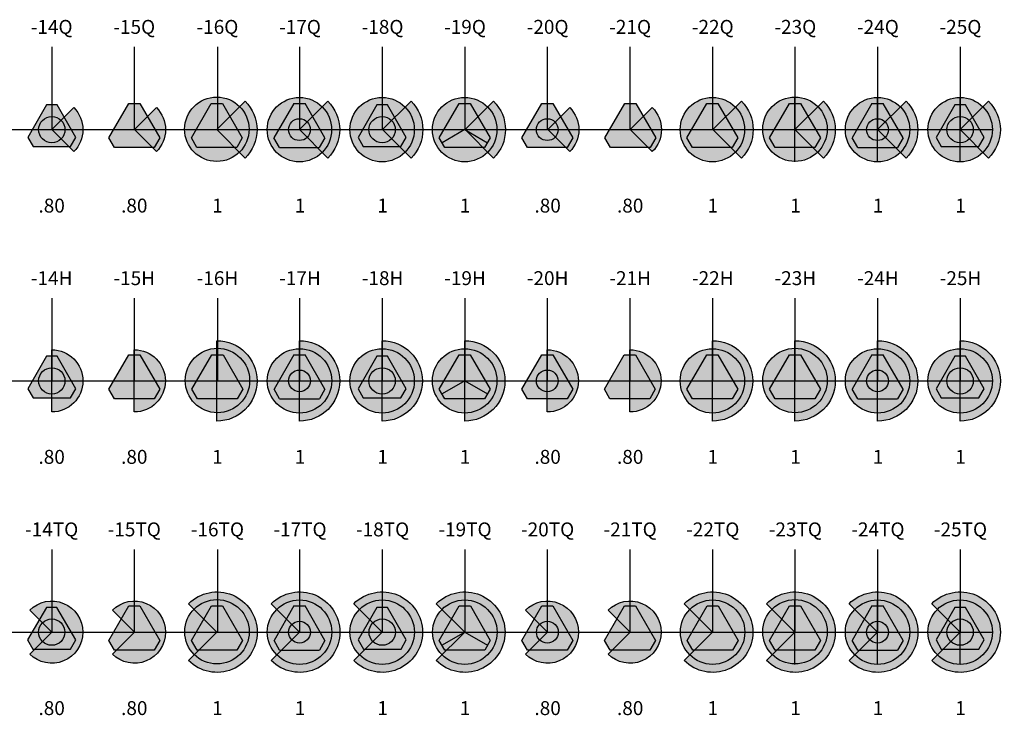
# Model space of a CAD drawing. Extents: x -76 to 215, y -6913 to -6622.
# Drawn here: x -5 to -2, y -6786 to -6784 of the extents above; entities that cross this region are included whole.
import ezdxf
from ezdxf.enums import TextEntityAlignment as Align

# ---------------------------------------------------------------- set-up
doc = ezdxf.new("R2010")
doc.units = 0
doc.header["$LTSCALE"] = 360
doc.header["$MEASUREMENT"] = 0
for name, color, linetype in [('LK-IRRG-013M', 13, 'Continuous'), ('LK-IRRG-025M', 1, 'Continuous'), ('LK-IRRG-035M', 123, 'Continuous'), ('LK-IRRG-ARC-PATT', 252, 'Continuous'), ('LK-IRRG-PATT', 13, 'Continuous'), ('LK-IRRG-ROTY-01-MASK', 255, 'Continuous'), ('Z-TEXT-013M', 150, 'Continuous')]:
    doc.layers.add(name, color=color, linetype=linetype)
doc.layers.add('Z-GRID-NPLT', color=6, linetype='Continuous', plot=False)
doc.styles.add('Head 7pt', font='ROMANS0.SHX', dxfattribs={"height": 0.07})

# ---------------------------------------------------------------- blocks, each defined once
blk = doc.blocks.new('LAFX-ARC-R1-14-Q')
at = {"layer": 'LK-IRRG-ARC-PATT'}
h = blk.add_hatch(color=256, dxfattribs=at)
h.dxf.hatch_style = 1
h.paths.add_polyline_path([(0, 0), (0.0632, -0.0632, 0.414214), (0.0632, 0.0632)])
blk.add_lwpolyline([(0.0632, -0.0632), (0, 0), (0.0632, 0.0632, -0.414214)], format="xyb", close=True, dxfattribs=at)
blk = doc.blocks.new('LAFX-ARC-R1-15-Q')
at = {"layer": 'LK-IRRG-ARC-PATT'}
h = blk.add_hatch(color=256, dxfattribs=at)
h.dxf.hatch_style = 1
h.paths.add_polyline_path([(0, 0), (0.0632, -0.0632, 0.414214), (0.0632, 0.0632)])
blk.add_lwpolyline([(0.0632, -0.0632), (0, 0), (0.0632, 0.0632, -0.414214)], format="xyb", close=True, dxfattribs=at)
blk = doc.blocks.new('LAFX-ARC-R1-16-Q')
at = {"layer": 'LK-IRRG-ARC-PATT'}
h = blk.add_hatch(color=256, dxfattribs=at)
h.dxf.hatch_style = 1
h.paths.add_polyline_path([(0, 0), (0.0817, -0.0817, 0.414214), (0.0817, 0.0817)])
blk.add_lwpolyline([(0.0817, -0.0817), (0, 0), (0.0817, 0.0817, -0.414214)], format="xyb", close=True, dxfattribs=at)
blk = doc.blocks.new('LAFX-ARC-R1-17-Q')
at = {"layer": 'LK-IRRG-ARC-PATT'}
h = blk.add_hatch(color=256, dxfattribs=at)
h.dxf.hatch_style = 1
h.paths.add_polyline_path([(0, 0), (0.0817, -0.0817, 0.414214), (0.0817, 0.0817)])
blk.add_lwpolyline([(0.0817, -0.0817), (0, 0), (0.0817, 0.0817, -0.414214)], format="xyb", close=True, dxfattribs=at)
blk = doc.blocks.new('LAFX-ARC-R1-18-Q')
at = {"layer": 'LK-IRRG-ARC-PATT'}
h = blk.add_hatch(color=256, dxfattribs=at)
h.dxf.hatch_style = 1
h.paths.add_polyline_path([(0, 0), (0.0817, -0.0817, 0.414214), (0.0817, 0.0817)])
blk.add_lwpolyline([(0.0817, -0.0817), (0, 0), (0.0817, 0.0817, -0.414214)], format="xyb", close=True, dxfattribs=at)
blk = doc.blocks.new('LAFX-ARC-R1-14-H')
at = {"layer": 'LK-IRRG-ARC-PATT'}
h = blk.add_hatch(color=256, dxfattribs=at)
h.dxf.hatch_style = 1
h.paths.add_polyline_path([(0, -0.0893, 1), (0, 0.0893)])
blk.add_lwpolyline([(0, -0.0893), (0, 0.0893, -1)], format="xyb", close=True, dxfattribs=at)
blk = doc.blocks.new('LAFX-ARC-R1-15-H')
at = {"layer": 'LK-IRRG-ARC-PATT'}
h = blk.add_hatch(color=256, dxfattribs=at)
h.dxf.hatch_style = 1
h.paths.add_polyline_path([(0, -0.0893, 1), (0, 0.0893)])
blk.add_lwpolyline([(0, -0.0893), (0, 0.0893, -1)], format="xyb", close=True, dxfattribs=at)
blk = doc.blocks.new('LAFX-ARC-R1-16-H')
at = {"layer": 'LK-IRRG-ARC-PATT'}
h = blk.add_hatch(color=256, dxfattribs=at)
h.dxf.hatch_style = 1
h.paths.add_polyline_path([(0, -0.1156, 1), (0, 0.1156)])
blk.add_lwpolyline([(0, -0.1156), (0, 0.1156, -1)], format="xyb", close=True, dxfattribs=at)
blk = doc.blocks.new('LAFX-ARC-R1-17-H')
at = {"layer": 'LK-IRRG-ARC-PATT'}
h = blk.add_hatch(color=256, dxfattribs=at)
h.dxf.hatch_style = 1
h.paths.add_polyline_path([(0, -0.1156, 1), (0, 0.1156)])
blk.add_lwpolyline([(0, -0.1156), (0, 0.1156, -1)], format="xyb", close=True, dxfattribs=at)
blk = doc.blocks.new('LAFX-ARC-R1-18-H')
at = {"layer": 'LK-IRRG-ARC-PATT'}
h = blk.add_hatch(color=256, dxfattribs=at)
h.dxf.hatch_style = 1
h.paths.add_polyline_path([(0, -0.1156, 1), (0, 0.1156)])
blk.add_lwpolyline([(0, -0.1156), (0, 0.1156, -1)], format="xyb", close=True, dxfattribs=at)
blk = doc.blocks.new('LAFX-ARC-R1-14-TQ')
at = {"layer": 'LK-IRRG-ARC-PATT'}
h = blk.add_hatch(color=256, dxfattribs=at)
h.dxf.hatch_style = 1
h.paths.add_polyline_path([(0, 0), (-0.0632, -0.0632, 2.414214), (-0.0632, 0.0632)])
blk.add_lwpolyline([(-0.0632, -0.0632), (0, 0), (-0.0632, 0.0632, -2.414214)], format="xyb", close=True, dxfattribs=at)
blk = doc.blocks.new('LAFX-ARC-R1-15-TQ')
at = {"layer": 'LK-IRRG-ARC-PATT'}
h = blk.add_hatch(color=256, dxfattribs=at)
h.dxf.hatch_style = 1
h.paths.add_polyline_path([(0, 0), (-0.0632, -0.0632, 2.414214), (-0.0632, 0.0632)])
blk.add_lwpolyline([(-0.0632, -0.0632), (0, 0), (-0.0632, 0.0632, -2.414214)], format="xyb", close=True, dxfattribs=at)
blk = doc.blocks.new('LAFX-ARC-R1-16-TQ')
at = {"layer": 'LK-IRRG-ARC-PATT'}
h = blk.add_hatch(color=256, dxfattribs=at)
h.dxf.hatch_style = 1
h.paths.add_polyline_path([(0, 0), (-0.0817, -0.0817, 2.414214), (-0.0817, 0.0817)])
blk.add_lwpolyline([(-0.0817, -0.0817), (0, 0), (-0.0817, 0.0817, -2.414214)], format="xyb", close=True, dxfattribs=at)
blk = doc.blocks.new('LAFX-ARC-R1-17-TQ')
at = {"layer": 'LK-IRRG-ARC-PATT'}
h = blk.add_hatch(color=256, dxfattribs=at)
h.dxf.hatch_style = 1
h.paths.add_polyline_path([(0, 0), (-0.0817, -0.0817, 2.414214), (-0.0817, 0.0817)])
blk.add_lwpolyline([(-0.0817, -0.0817), (0, 0), (-0.0817, 0.0817, -2.414214)], format="xyb", close=True, dxfattribs=at)
blk = doc.blocks.new('LAFX-ARC-R1-18-TQ')
at = {"layer": 'LK-IRRG-ARC-PATT'}
h = blk.add_hatch(color=256, dxfattribs=at)
h.dxf.hatch_style = 1
h.paths.add_polyline_path([(0, 0), (-0.0817, -0.0817, 2.414214), (-0.0817, 0.0817)])
blk.add_lwpolyline([(-0.0817, -0.0817), (0, 0), (-0.0817, 0.0817, -2.414214)], format="xyb", close=True, dxfattribs=at)
blk = doc.blocks.new('LAFX-ARC-R1-19-Q')
at = {"layer": 'LK-IRRG-ARC-PATT'}
h = blk.add_hatch(color=256, dxfattribs=at)
h.dxf.hatch_style = 1
h.paths.add_polyline_path([(0, 0), (0.0817, -0.0817, 0.414214), (0.0817, 0.0817)])
blk.add_lwpolyline([(0.0817, -0.0817), (0, 0), (0.0817, 0.0817, -0.414214)], format="xyb", close=True, dxfattribs=at)
blk = doc.blocks.new('LAFX-ARC-R1-20-Q')
at = {"layer": 'LK-IRRG-ARC-PATT'}
h = blk.add_hatch(color=256, dxfattribs=at)
h.dxf.hatch_style = 1
h.paths.add_polyline_path([(0, 0), (0.0632, -0.0632, 0.414214), (0.0632, 0.0632)])
blk.add_lwpolyline([(0.0632, -0.0632), (0, 0), (0.0632, 0.0632, -0.414214)], format="xyb", close=True, dxfattribs=at)
blk = doc.blocks.new('LAFX-ARC-R1-21-Q')
at = {"layer": 'LK-IRRG-ARC-PATT'}
h = blk.add_hatch(color=256, dxfattribs=at)
h.dxf.hatch_style = 1
h.paths.add_polyline_path([(0, 0), (0.0632, -0.0632, 0.414214), (0.0632, 0.0632)])
blk.add_lwpolyline([(0.0632, -0.0632), (0, 0), (0.0632, 0.0632, -0.414214)], format="xyb", close=True, dxfattribs=at)
blk = doc.blocks.new('LAFX-ARC-R1-22-Q')
at = {"layer": 'LK-IRRG-ARC-PATT'}
h = blk.add_hatch(color=256, dxfattribs=at)
h.dxf.hatch_style = 1
h.paths.add_polyline_path([(0, 0), (0.0817, -0.0817, 0.414214), (0.0817, 0.0817)])
blk.add_lwpolyline([(0.0817, -0.0817), (0, 0), (0.0817, 0.0817, -0.414214)], format="xyb", close=True, dxfattribs=at)
blk = doc.blocks.new('LAFX-ARC-R1-19-H')
at = {"layer": 'LK-IRRG-ARC-PATT'}
h = blk.add_hatch(color=256, dxfattribs=at)
h.dxf.hatch_style = 1
h.paths.add_polyline_path([(0, -0.1156, 1), (0, 0.1156)])
blk.add_lwpolyline([(0, -0.1156), (0, 0.1156, -1)], format="xyb", close=True, dxfattribs=at)
blk = doc.blocks.new('LAFX-ARC-R1-20-H')
at = {"layer": 'LK-IRRG-ARC-PATT'}
h = blk.add_hatch(color=256, dxfattribs=at)
h.dxf.hatch_style = 1
h.paths.add_polyline_path([(0, -0.0893, 1), (0, 0.0893)])
blk.add_lwpolyline([(0, -0.0893), (0, 0.0893, -1)], format="xyb", close=True, dxfattribs=at)
blk = doc.blocks.new('LAFX-ARC-R1-21-H')
at = {"layer": 'LK-IRRG-ARC-PATT'}
h = blk.add_hatch(color=256, dxfattribs=at)
h.dxf.hatch_style = 1
h.paths.add_polyline_path([(0, -0.0893, 1), (0, 0.0893)])
blk.add_lwpolyline([(0, -0.0893), (0, 0.0893, -1)], format="xyb", close=True, dxfattribs=at)
blk = doc.blocks.new('LAFX-ARC-R1-22-H')
at = {"layer": 'LK-IRRG-ARC-PATT'}
h = blk.add_hatch(color=256, dxfattribs=at)
h.dxf.hatch_style = 1
h.paths.add_polyline_path([(0, -0.1156, 1), (0, 0.1156)])
blk.add_lwpolyline([(0, -0.1156), (0, 0.1156, -1)], format="xyb", close=True, dxfattribs=at)
blk = doc.blocks.new('LAFX-ARC-R1-19-TQ')
at = {"layer": 'LK-IRRG-ARC-PATT'}
h = blk.add_hatch(color=256, dxfattribs=at)
h.dxf.hatch_style = 1
h.paths.add_polyline_path([(0, 0), (-0.0817, -0.0817, 2.414214), (-0.0817, 0.0817)])
blk.add_lwpolyline([(-0.0817, -0.0817), (0, 0), (-0.0817, 0.0817, -2.414214)], format="xyb", close=True, dxfattribs=at)
blk = doc.blocks.new('LAFX-ARC-R1-20-TQ')
at = {"layer": 'LK-IRRG-ARC-PATT'}
h = blk.add_hatch(color=256, dxfattribs=at)
h.dxf.hatch_style = 1
h.paths.add_polyline_path([(0, 0), (-0.0632, -0.0632, 2.414214), (-0.0632, 0.0632)])
blk.add_lwpolyline([(-0.0632, -0.0632), (0, 0), (-0.0632, 0.0632, -2.414214)], format="xyb", close=True, dxfattribs=at)
blk = doc.blocks.new('LAFX-ARC-R1-21-TQ')
at = {"layer": 'LK-IRRG-ARC-PATT'}
h = blk.add_hatch(color=256, dxfattribs=at)
h.dxf.hatch_style = 1
h.paths.add_polyline_path([(0, 0), (-0.0632, -0.0632, 2.414214), (-0.0632, 0.0632)])
blk.add_lwpolyline([(-0.0632, -0.0632), (0, 0), (-0.0632, 0.0632, -2.414214)], format="xyb", close=True, dxfattribs=at)
blk = doc.blocks.new('LAFX-ARC-R1-22-TQ')
at = {"layer": 'LK-IRRG-ARC-PATT'}
h = blk.add_hatch(color=256, dxfattribs=at)
h.dxf.hatch_style = 1
h.paths.add_polyline_path([(0, 0), (-0.0817, -0.0817, 2.414214), (-0.0817, 0.0817)])
blk.add_lwpolyline([(-0.0817, -0.0817), (0, 0), (-0.0817, 0.0817, -2.414214)], format="xyb", close=True, dxfattribs=at)
blk = doc.blocks.new('LAFX-R01-14')
at = {"layer": 'LK-IRRG-PATT'}
h = blk.add_hatch(color=256, dxfattribs=at)
h.paths.add_polyline_path([(0.0151, 0.071), (-0.0151, 0.071), (-0.0691, -0.0224), (-0.054, -0.0486), (0.054, -0.0486), (0.0691, -0.0224)])
h.paths.add_polyline_path([(0.0378, 0, -1), (-0.0378, 0, -1)], flags=16)
at = {"layer": 'LK-IRRG-ROTY-01-MASK'}
h = blk.add_hatch(color=256, dxfattribs=at)
h.dxf.hatch_style = 1
h.paths.add_polyline_path([(0.0378, 0, 1), (-0.0378, 0, 1)])
at = {"layer": 'LK-IRRG-013M'}
blk.add_circle((0, 0), 0.0378, dxfattribs=at)
at = {"layer": 'LK-IRRG-035M'}
blk.add_lwpolyline([(-0.0691, -0.0224), (-0.054, -0.0486), (0.054, -0.0486), (0.0691, -0.0224), (0.0151, 0.071), (-0.0151, 0.071)], close=True, dxfattribs=at)
blk = doc.blocks.new('LAFX-R01-15')
at = {"layer": 'LK-IRRG-PATT'}
h = blk.add_hatch(color=256, dxfattribs=at)
h.dxf.hatch_style = 1
h.paths.add_polyline_path([(0.016, 0.0752), (-0.016, 0.0752), (-0.0731, -0.0238), (-0.0571, -0.0514), (0.0571, -0.0514), (0.0731, -0.0238)])
at = {"layer": 'LK-IRRG-035M'}
blk.add_lwpolyline([(-0.0571, -0.0514), (-0.0731, -0.0238), (-0.016, 0.0752), (0.016, 0.0752), (0.0731, -0.0238), (0.0571, -0.0514)], close=True, dxfattribs=at)
blk = doc.blocks.new('LAFX-R01-16')
at = {"layer": 'LK-IRRG-PATT'}
h = blk.add_hatch(color=256, dxfattribs=at)
h.dxf.hatch_style = 1
h.paths.add_polyline_path([(0.0925, 0.0011, 1), (-0.0925, 0.0011, 1)])
h.paths.add_polyline_path([(0.0571, -0.0514), (0.0731, -0.0238), (0.016, 0.0752), (-0.016, 0.0752), (-0.0731, -0.0238), (-0.0571, -0.0514)], flags=16)
at = {"layer": 'LK-IRRG-ROTY-01-MASK'}
h = blk.add_hatch(color=256, dxfattribs=at)
h.dxf.hatch_style = 1
h.paths.add_polyline_path([(0.016, 0.0752), (-0.016, 0.0752), (-0.0731, -0.0238), (-0.0571, -0.0514), (0.0571, -0.0514), (0.0731, -0.0238)])
at = {"layer": 'LK-IRRG-013M'}
blk.add_lwpolyline([(-0.0571, -0.0514), (-0.0731, -0.0238), (-0.016, 0.0752), (0.016, 0.0752), (0.0731, -0.0238), (0.0571, -0.0514)], close=True, dxfattribs=at)
at = {"layer": 'LK-IRRG-035M'}
blk.add_circle((0, 0.0011), 0.0925, dxfattribs=at)
blk = doc.blocks.new('LAFX-R01-17')
at = {"layer": 'LK-IRRG-PATT'}
h = blk.add_hatch(color=256, dxfattribs=at)
h.dxf.hatch_style = 1
h.paths.add_polyline_path([(0.0925, 0, 1), (-0.0925, 0, 1)])
h.paths.add_polyline_path([(-0.0731, -0.0238), (-0.0571, -0.0514), (0.0571, -0.0514), (0.0731, -0.0238), (0.016, 0.0752), (-0.016, 0.0752)], flags=16)
blk.add_hatch(color=256, dxfattribs=at).paths.add_polyline_path([(0.0313, 0, 1), (-0.0313, 0, 1)])
at = {"layer": 'LK-IRRG-ROTY-01-MASK'}
h = blk.add_hatch(color=256, dxfattribs=at)
h.dxf.hatch_style = 1
h.paths.add_polyline_path([(0.016, 0.0752), (-0.016, 0.0752), (-0.0731, -0.0238), (-0.0571, -0.0514), (0.0571, -0.0514), (0.0731, -0.0238)])
at = {"layer": 'LK-IRRG-013M'}
for p, q in [((-0.016, 0.0752), (-0.0731, -0.0238)), ((-0.016, 0.0752), (0.016, 0.0752)), ((0.0731, -0.0238), (0.016, 0.0752)), ((-0.0571, -0.0514), (-0.0731, -0.0238)), ((0.0731, -0.0238), (0.0571, -0.0514)), ((-0.0571, -0.0514), (0.0571, -0.0514))]:
    blk.add_line(p, q, dxfattribs=at)
blk.add_circle((0, 0), 0.0313, dxfattribs=at)
at = {"layer": 'LK-IRRG-035M'}
blk.add_circle((0, 0), 0.0925, dxfattribs=at)
blk = doc.blocks.new('LAFX-R01-18')
at = {"layer": 'LK-IRRG-PATT'}
h = blk.add_hatch(color=256, dxfattribs=at)
h.paths.add_polyline_path([(-0.0691, -0.0224), (-0.054, -0.0486), (0.054, -0.0486), (0.0691, -0.0224), (0.0151, 0.071), (-0.0151, 0.071)])
h.paths.add_polyline_path([(0.0378, 0, 1), (-0.0378, 0, 1)], flags=16)
at = {"layer": 'LK-IRRG-ROTY-01-MASK'}
h = blk.add_hatch(color=256, dxfattribs=at)
h.dxf.hatch_style = 1
edge = h.paths.add_edge_path()
edge.add_arc((0, 0), 0.0925, 0, 360)
at = {"layer": 'LK-IRRG-013M'}
blk.add_lwpolyline([(-0.0691, -0.0224), (-0.054, -0.0486), (0.054, -0.0486), (0.0691, -0.0224), (0.0151, 0.071), (-0.0151, 0.071)], close=True, dxfattribs=at)
blk.add_circle((0, 0), 0.0378, dxfattribs=at)
at = {"layer": 'LK-IRRG-025M'}
blk.add_circle((0, 0), 0.0925, dxfattribs=at)
at = {"layer": 'LK-IRRG-035M'}
blk.add_circle((0, 0), 0.0925, dxfattribs=at)
blk = doc.blocks.new('LAFX-R01-19')
at = {"layer": 'LK-IRRG-PATT'}
h = blk.add_hatch(color=256, dxfattribs=at)
h.dxf.hatch_style = 1
edge = h.paths.add_edge_path()
edge.add_arc((0, 0), 0.0925, 0, 360)
at = {"layer": 'LK-IRRG-ROTY-01-MASK'}
h = blk.add_hatch(color=256, dxfattribs=at)
h.dxf.hatch_style = 1
h.paths.add_polyline_path([(0.016, 0.0752), (-0.016, 0.0752), (-0.0731, -0.0238), (-0.0571, -0.0514), (0.0571, -0.0514), (0.0731, -0.0238)])
at = {"layer": 'LK-IRRG-013M'}
blk.add_lwpolyline([(-0.0571, -0.0514), (-0.0731, -0.0238), (-0.016, 0.0752), (0.016, 0.0752), (0.0731, -0.0238), (0.0571, -0.0514)], close=True, dxfattribs=at)
for points in [[(0, 0.0752), (0, 0), (-0.0651, -0.0376)], [(0, 0), (0.0651, -0.0376)]]:
    blk.add_lwpolyline(points, dxfattribs=at)
at = {"layer": 'LK-IRRG-035M'}
blk.add_circle((0, 0), 0.0925, dxfattribs=at)
blk = doc.blocks.new('LAFX-R01-20')
at = {"layer": 'LK-IRRG-PATT'}
blk.add_hatch(color=256, dxfattribs=at).paths.add_polyline_path([(-0.0313, 0, 1), (0.0313, 0, 1)])
at = {"layer": 'LK-IRRG-ROTY-01-MASK'}
h = blk.add_hatch(color=256, dxfattribs=at)
h.dxf.hatch_style = 1
h.paths.add_polyline_path([(0.016, 0.0752), (-0.016, 0.0752), (-0.0731, -0.0238), (-0.0571, -0.0514), (0.0571, -0.0514), (0.0731, -0.0238)])
at = {"layer": 'LK-IRRG-013M'}
blk.add_circle((0, 0), 0.0313, dxfattribs=at)
at = {"layer": 'LK-IRRG-035M'}
blk.add_lwpolyline([(-0.0571, -0.0514), (-0.0731, -0.0238), (-0.016, 0.0752), (0.016, 0.0752), (0.0731, -0.0238), (0.0571, -0.0514)], close=True, dxfattribs=at)
blk = doc.blocks.new('LAFX-R01-21')
at = {"layer": 'LK-IRRG-ROTY-01-MASK'}
h = blk.add_hatch(color=256, dxfattribs=at)
h.dxf.hatch_style = 1
h.paths.add_polyline_path([(0.016, 0.0752), (-0.016, 0.0752), (-0.0731, -0.0238), (-0.0571, -0.0514), (0.0571, -0.0514), (0.0731, -0.0238)])
at = {"layer": 'LK-IRRG-035M'}
blk.add_lwpolyline([(-0.0571, -0.0514), (-0.0731, -0.0238), (-0.016, 0.0752), (0.016, 0.0752), (0.0731, -0.0238), (0.0571, -0.0514)], close=True, dxfattribs=at)
blk = doc.blocks.new('LAFX-R01-22')
at = {"layer": 'LK-IRRG-PATT'}
h = blk.add_hatch(color=256, dxfattribs=at)
h.dxf.hatch_style = 1
h.paths.add_polyline_path([(0.016, 0.0752), (-0.016, 0.0752), (-0.0731, -0.0238), (-0.0571, -0.0514), (0.0571, -0.0514), (0.0731, -0.0238)])
at = {"layer": 'LK-IRRG-ROTY-01-MASK'}
h = blk.add_hatch(color=256, dxfattribs=at)
h.dxf.hatch_style = 1
edge = h.paths.add_edge_path()
edge.add_arc((0, 0), 0.0925, 0, 360)
at = {"layer": 'LK-IRRG-013M'}
blk.add_lwpolyline([(-0.0571, -0.0514), (-0.0731, -0.0238), (-0.016, 0.0752), (0.016, 0.0752), (0.0731, -0.0238), (0.0571, -0.0514)], close=True, dxfattribs=at)
at = {"layer": 'LK-IRRG-035M'}
blk.add_circle((0, 0), 0.0925, dxfattribs=at)
blk = doc.blocks.new('LAFX-R01-23')
at = {"layer": 'LK-IRRG-PATT'}
h = blk.add_hatch(color=256, dxfattribs=at)
h.dxf.hatch_style = 1
h.paths.add_polyline_path([(0.0925, 0.0011, 1), (-0.0925, 0.0011, 1)])
h.paths.add_polyline_path([(0.0571, -0.0514), (0.0731, -0.0238), (0.016, 0.0752), (-0.016, 0.0752), (-0.0731, -0.0238), (-0.0571, -0.0514)], flags=16)
at = {"layer": 'LK-IRRG-ROTY-01-MASK'}
h = blk.add_hatch(color=256, dxfattribs=at)
h.dxf.hatch_style = 1
h.paths.add_polyline_path([(0.016, 0.0752), (-0.016, 0.0752), (-0.0731, -0.0238), (-0.0571, -0.0514), (0.0571, -0.0514), (0.0731, -0.0238)])
at = {"layer": 'LK-IRRG-013M'}
for points in [[(0, -0.0925), (0, 0.0925)], [(-0.0925, 0), (0.0925, 0)]]:
    blk.add_lwpolyline(points, dxfattribs=at)
blk.add_lwpolyline([(-0.0571, -0.0514), (-0.0731, -0.0238), (-0.016, 0.0752), (0.016, 0.0752), (0.0731, -0.0238), (0.0571, -0.0514)], close=True, dxfattribs=at)
at = {"layer": 'LK-IRRG-035M'}
blk.add_circle((0, 0.0011), 0.0925, dxfattribs=at)
blk = doc.blocks.new('LAFX-R01-24')
at = {"layer": 'LK-IRRG-PATT'}
h = blk.add_hatch(color=256, dxfattribs=at)
h.dxf.hatch_style = 1
h.paths.add_polyline_path([(0.0925, 0, 1), (-0.0925, 0, 1)])
h.paths.add_polyline_path([(-0.0731, -0.0238), (-0.0571, -0.0514), (0.0571, -0.0514), (0.0731, -0.0238), (0.016, 0.0752), (-0.016, 0.0752)], flags=16)
blk.add_hatch(color=256, dxfattribs=at).paths.add_polyline_path([(0.0313, 0, 1), (-0.0313, 0, 1)])
at = {"layer": 'LK-IRRG-ROTY-01-MASK'}
h = blk.add_hatch(color=256, dxfattribs=at)
h.dxf.hatch_style = 1
h.paths.add_polyline_path([(0.016, 0.0752), (-0.016, 0.0752), (-0.0731, -0.0238), (-0.0571, -0.0514), (0.0571, -0.0514), (0.0731, -0.0238)])
at = {"layer": 'LK-IRRG-013M'}
for p, q in [((-0.016, 0.0752), (-0.0731, -0.0238)), ((-0.016, 0.0752), (0.016, 0.0752)), ((0.0731, -0.0238), (0.016, 0.0752)), ((-0.0571, -0.0514), (-0.0731, -0.0238)), ((0.0731, -0.0238), (0.0571, -0.0514)), ((-0.0571, -0.0514), (0.0571, -0.0514))]:
    blk.add_line(p, q, dxfattribs=at)
for points in [[(0, -0.0925), (0, 0.0925)], [(-0.0925, 0), (0.0925, 0)]]:
    blk.add_lwpolyline(points, dxfattribs=at)
blk.add_circle((0, 0), 0.0313, dxfattribs=at)
at = {"layer": 'LK-IRRG-035M'}
blk.add_circle((0, 0), 0.0925, dxfattribs=at)
blk = doc.blocks.new('LAFX-R01-25')
at = {"layer": 'LK-IRRG-PATT'}
h = blk.add_hatch(color=256, dxfattribs=at)
h.paths.add_polyline_path([(-0.0691, -0.0224), (-0.054, -0.0486), (0.054, -0.0486), (0.0691, -0.0224), (0.0151, 0.071), (-0.0151, 0.071)])
h.paths.add_polyline_path([(0.0378, 0, 1), (-0.0378, 0, 1)], flags=16)
at = {"layer": 'LK-IRRG-ROTY-01-MASK'}
h = blk.add_hatch(color=256, dxfattribs=at)
h.dxf.hatch_style = 1
edge = h.paths.add_edge_path()
edge.add_arc((0, 0), 0.0925, 0, 360)
at = {"layer": 'LK-IRRG-013M'}
for points in [[(0, -0.0925), (0, 0.0925)], [(-0.0925, 0), (0.0925, 0)]]:
    blk.add_lwpolyline(points, dxfattribs=at)
blk.add_lwpolyline([(-0.0691, -0.0224), (-0.054, -0.0486), (0.054, -0.0486), (0.0691, -0.0224), (0.0151, 0.071), (-0.0151, 0.071)], close=True, dxfattribs=at)
blk.add_circle((0, 0), 0.0378, dxfattribs=at)
at = {"layer": 'LK-IRRG-025M'}
blk.add_circle((0, 0), 0.0925, dxfattribs=at)
at = {"layer": 'LK-IRRG-035M'}
blk.add_circle((0, 0), 0.0925, dxfattribs=at)
blk = doc.blocks.new('LAFX-ARC-R1-23-Q')
at = {"layer": 'LK-IRRG-ARC-PATT'}
h = blk.add_hatch(color=256, dxfattribs=at)
h.dxf.hatch_style = 1
h.paths.add_polyline_path([(0, 0), (0.0817, -0.0817, 0.414214), (0.0817, 0.0817)])
blk.add_lwpolyline([(0.0817, -0.0817), (0, 0), (0.0817, 0.0817, -0.414214)], format="xyb", close=True, dxfattribs=at)
blk = doc.blocks.new('LAFX-ARC-R1-24-Q')
at = {"layer": 'LK-IRRG-ARC-PATT'}
h = blk.add_hatch(color=256, dxfattribs=at)
h.dxf.hatch_style = 1
h.paths.add_polyline_path([(0, 0), (0.0817, -0.0817, 0.414214), (0.0817, 0.0817)])
blk.add_lwpolyline([(0.0817, -0.0817), (0, 0), (0.0817, 0.0817, -0.414214)], format="xyb", close=True, dxfattribs=at)
blk = doc.blocks.new('LAFX-ARC-R1-25-Q')
at = {"layer": 'LK-IRRG-ARC-PATT'}
h = blk.add_hatch(color=256, dxfattribs=at)
h.dxf.hatch_style = 1
h.paths.add_polyline_path([(0, 0), (0.0817, -0.0817, 0.414214), (0.0817, 0.0817)])
blk.add_lwpolyline([(0.0817, -0.0817), (0, 0), (0.0817, 0.0817, -0.414214)], format="xyb", close=True, dxfattribs=at)
blk = doc.blocks.new('LAFX-ARC-R1-23-H')
at = {"layer": 'LK-IRRG-ARC-PATT'}
h = blk.add_hatch(color=256, dxfattribs=at)
h.dxf.hatch_style = 1
h.paths.add_polyline_path([(0, -0.1156, 1), (0, 0.1156)])
blk.add_lwpolyline([(0, -0.1156), (0, 0.1156, -1)], format="xyb", close=True, dxfattribs=at)
blk = doc.blocks.new('LAFX-ARC-R1-23-TQ')
at = {"layer": 'LK-IRRG-ARC-PATT'}
h = blk.add_hatch(color=256, dxfattribs=at)
h.dxf.hatch_style = 1
h.paths.add_polyline_path([(0, 0), (-0.0817, -0.0817, 2.414214), (-0.0817, 0.0817)])
blk.add_lwpolyline([(-0.0817, -0.0817), (0, 0), (-0.0817, 0.0817, -2.414214)], format="xyb", close=True, dxfattribs=at)
blk = doc.blocks.new('LAFX-ARC-R1-24-H')
at = {"layer": 'LK-IRRG-ARC-PATT'}
h = blk.add_hatch(color=256, dxfattribs=at)
h.dxf.hatch_style = 1
h.paths.add_polyline_path([(0, -0.1156, 1), (0, 0.1156)])
blk.add_lwpolyline([(0, -0.1156), (0, 0.1156, -1)], format="xyb", close=True, dxfattribs=at)
blk = doc.blocks.new('LAFX-ARC-R1-24-TQ')
at = {"layer": 'LK-IRRG-ARC-PATT'}
h = blk.add_hatch(color=256, dxfattribs=at)
h.dxf.hatch_style = 1
h.paths.add_polyline_path([(0, 0), (-0.0817, -0.0817, 2.414214), (-0.0817, 0.0817)])
blk.add_lwpolyline([(-0.0817, -0.0817), (0, 0), (-0.0817, 0.0817, -2.414214)], format="xyb", close=True, dxfattribs=at)
blk = doc.blocks.new('LAFX-ARC-R1-25-H')
at = {"layer": 'LK-IRRG-ARC-PATT'}
h = blk.add_hatch(color=256, dxfattribs=at)
h.dxf.hatch_style = 1
h.paths.add_polyline_path([(0, -0.1156, 1), (0, 0.1156)])
blk.add_lwpolyline([(0, -0.1156), (0, 0.1156, -1)], format="xyb", close=True, dxfattribs=at)
blk = doc.blocks.new('LAFX-ARC-R1-25-TQ')
at = {"layer": 'LK-IRRG-ARC-PATT'}
h = blk.add_hatch(color=256, dxfattribs=at)
h.dxf.hatch_style = 1
h.paths.add_polyline_path([(0, 0), (-0.0817, -0.0817, 2.414214), (-0.0817, 0.0817)])
blk.add_lwpolyline([(-0.0817, -0.0817), (0, 0), (-0.0817, 0.0817, -2.414214)], format="xyb", close=True, dxfattribs=at)

msp = doc.modelspace()

# ---------------------------------------------------------------- linework, layer by layer
at = {"layer": 'Z-GRID-NPLT'}
for p, q in [((-5.1747, -6784.4545), (-5.1747, -6784.6922)), ((-4.9375, -6784.4545), (-4.9374, -6784.6922)), ((-4.6987, -6784.4545), (-4.6987, -6784.6922)), ((-4.463, -6784.4545), (-4.463, -6784.6922)), ((-4.2259, -6784.4545), (-4.2259, -6784.6922)), ((-3.9888, -6784.4545), (-3.9888, -6784.6922)), ((-3.7517, -6784.4545), (-3.7517, -6784.6922)), ((-3.5146, -6784.4545), (-3.5146, -6784.6922)), ((-3.2775, -6784.4545), (-3.2775, -6784.6922)), ((-3.0404, -6784.4545), (-3.0404, -6784.6922)), ((-2.8033, -6784.4545), (-2.8033, -6784.6922)), ((-2.5662, -6784.4545), (-2.5662, -6784.6922)), ((-5.1747, -6785.1763), (-5.1747, -6785.414)), ((-4.9375, -6785.1763), (-4.9374, -6785.414)), ((-4.6987, -6785.1763), (-4.6987, -6785.414)), ((-4.463, -6785.1763), (-4.463, -6785.414)), ((-4.2259, -6785.1763), (-4.2259, -6785.414)), ((-3.9888, -6785.1763), (-3.9888, -6785.414)), ((-3.7517, -6785.1763), (-3.7517, -6785.414)), ((-3.5146, -6785.1763), (-3.5146, -6785.414)), ((-3.2775, -6785.1763), (-3.2775, -6785.414)), ((-3.0404, -6785.1763), (-3.0404, -6785.414)), ((-2.8033, -6785.1763), (-2.8033, -6785.414)), ((-2.5662, -6785.1763), (-2.5662, -6785.414)), ((-5.1747, -6785.8981), (-5.1747, -6786.1358)), ((-4.9375, -6785.8981), (-4.9374, -6786.1358)), ((-4.6987, -6785.8981), (-4.6987, -6786.1358)), ((-4.463, -6785.8981), (-4.463, -6786.1358)), ((-4.2259, -6785.8981), (-4.2259, -6786.1358)), ((-3.9888, -6785.8981), (-3.9888, -6786.1358)), ((-3.7517, -6785.8981), (-3.7517, -6786.1358)), ((-3.5146, -6785.8981), (-3.5146, -6786.1358)), ((-3.2775, -6785.8981), (-3.2775, -6786.1358)), ((-3.0404, -6785.8981), (-3.0404, -6786.1358)), ((-2.8033, -6785.8981), (-2.8033, -6786.1358)), ((-2.5662, -6785.8981), (-2.5662, -6786.1358))]:
    msp.add_line(p, q, dxfattribs=at)
for points in [[(-8.2566, -6784.6922), (-2.5662, -6784.6922)], [(-8.2566, -6785.414), (-2.5662, -6785.414)], [(-8.2566, -6786.1358), (-2.5662, -6786.1358)]]:
    msp.add_lwpolyline(points, dxfattribs=at)

# ---------------------------------------------------------------- block references
for name, p in [('LAFX-R01-15', (-4.9374, -6784.6922)), ('LAFX-R01-16', (-4.7005, -6784.6922)), ('LAFX-ARC-R1-16-Q', (-4.7005, -6784.6922)), ('LAFX-R01-17', (-4.4633, -6784.6922)), ('LAFX-ARC-R1-17-Q', (-4.4633, -6784.6922)), ('LAFX-R01-18', (-4.2259, -6784.6922)), ('LAFX-ARC-R1-18-Q', (-4.2245, -6784.6922)), ('LAFX-R01-19', (-3.9888, -6784.6922)), ('LAFX-ARC-R1-19-Q', (-3.9874, -6784.6922)), ('LAFX-R01-20', (-3.7517, -6784.6922)), ('LAFX-R01-21', (-3.5132, -6784.6922)), ('LAFX-R01-22', (-3.2775, -6784.6922)), ('LAFX-ARC-R1-22-Q', (-3.2761, -6784.6922)), ('LAFX-R01-23', (-3.0404, -6784.6922)), ('LAFX-ARC-R1-23-Q', (-3.0404, -6784.6922)), ('LAFX-R01-24', (-2.8033, -6784.6922)), ('LAFX-ARC-R1-24-Q', (-2.8033, -6784.6922)), ('LAFX-R01-25', (-2.5662, -6784.6922)), ('LAFX-ARC-R1-25-Q', (-2.5662, -6784.6922)), ('LAFX-R01-14', (-5.1743, -6784.6922)), ('LAFX-ARC-R1-14-Q', (-5.1743, -6784.6922)), ('LAFX-ARC-R1-15-Q', (-4.9372, -6784.6922)), ('LAFX-ARC-R1-20-Q', (-3.7503, -6784.6922)), ('LAFX-ARC-R1-21-Q', (-3.5132, -6784.6922)), ('LAFX-R01-16', (-4.6987, -6785.414)), ('LAFX-ARC-R1-16-H', (-4.7004, -6785.414)), ('LAFX-R01-17', (-4.463, -6785.414)), ('LAFX-ARC-R1-17-H', (-4.463, -6785.414)), ('LAFX-R01-18', (-4.2259, -6785.414)), ('LAFX-ARC-R1-18-H', (-4.2259, -6785.414)), ('LAFX-R01-19', (-3.9888, -6785.414)), ('LAFX-ARC-R1-19-H', (-3.9888, -6785.414)), ('LAFX-R01-22', (-3.2775, -6785.414)), ('LAFX-ARC-R1-22-H', (-3.2772, -6785.414)), ('LAFX-R01-23', (-3.0404, -6785.414)), ('LAFX-ARC-R1-23-H', (-3.0404, -6785.414)), ('LAFX-R01-24', (-2.8033, -6785.414)), ('LAFX-ARC-R1-24-H', (-2.8033, -6785.414)), ('LAFX-R01-25', (-2.5662, -6785.414)), ('LAFX-ARC-R1-25-H', (-2.5662, -6785.414)), ('LAFX-R01-14', (-5.1743, -6785.414)), ('LAFX-ARC-R1-14-H', (-5.1743, -6785.414)), ('LAFX-R01-15', (-4.9375, -6785.414)), ('LAFX-ARC-R1-15-H', (-4.9375, -6785.414)), ('LAFX-R01-20', (-3.7517, -6785.414)), ('LAFX-ARC-R1-20-H', (-3.7517, -6785.414)), ('LAFX-R01-21', (-3.5146, -6785.414)), ('LAFX-ARC-R1-21-H', (-3.5143, -6785.414)), ('LAFX-ARC-R1-16-TQ', (-4.7001, -6786.1358)), ('LAFX-ARC-R1-17-TQ', (-4.4627, -6786.1358)), ('LAFX-ARC-R1-18-TQ', (-4.2256, -6786.1358)), ('LAFX-ARC-R1-19-TQ', (-3.9885, -6786.1358)), ('LAFX-ARC-R1-22-TQ', (-3.2769, -6786.1358)), ('LAFX-ARC-R1-23-TQ', (-3.0404, -6786.1358)), ('LAFX-ARC-R1-24-TQ', (-2.8033, -6786.1358)), ('LAFX-ARC-R1-25-TQ', (-2.5662, -6786.1358)), ('LAFX-ARC-R1-14-TQ', (-5.1746, -6786.1358)), ('LAFX-ARC-R1-15-TQ', (-4.9372, -6786.1358)), ('LAFX-R01-16', (-4.7001, -6786.1358)), ('LAFX-R01-17', (-4.463, -6786.1358)), ('LAFX-R01-18', (-4.2256, -6786.1358)), ('LAFX-R01-19', (-3.9885, -6786.1358)), ('LAFX-ARC-R1-20-TQ', (-3.7514, -6786.1358)), ('LAFX-ARC-R1-21-TQ', (-3.514, -6786.1358)), ('LAFX-R01-22', (-3.2769, -6786.1358)), ('LAFX-R01-23', (-3.0404, -6786.1358)), ('LAFX-R01-24', (-2.8033, -6786.1358)), ('LAFX-R01-25', (-2.5662, -6786.1358)), ('LAFX-R01-14', (-5.1746, -6786.1358)), ('LAFX-R01-15', (-4.9372, -6786.1358)), ('LAFX-R01-20', (-3.7514, -6786.1358)), ('LAFX-R01-21', (-3.514, -6786.1358))]:
    msp.add_blockref(name, p)

# ---------------------------------------------------------------- texts
at = {"layer": 'Z-TEXT-013M', "style": 'Head 7pt'}
for s, p in [('-14Q', (-5.1747, -6784.4021)), ('-15Q', (-4.9375, -6784.4021)), ('-16Q', (-4.6987, -6784.4021)), ('-17Q', (-4.4616, -6784.4021)), ('-18Q', (-4.2245, -6784.4021)), ('-19Q', (-3.9878, -6784.4021)), ('-20Q', (-3.7506, -6784.4021)), ('-21Q', (-3.5136, -6784.4021)), ('-22Q', (-3.2764, -6784.4021)), ('-23Q', (-3.0393, -6784.4021)), ('-24Q', (-2.8022, -6784.4021)), ('-25Q', (-2.5651, -6784.4021)), ('.80', (-5.1747, -6784.9156)), ('.80', (-4.9375, -6784.9156)), ('1', (-4.6987, -6784.9156)), ('1', (-4.4616, -6784.9156)), ('1', (-4.2245, -6784.9156)), ('1', (-3.9878, -6784.9156)), ('.80', (-3.7506, -6784.9156)), ('.80', (-3.5136, -6784.9156)), ('1', (-3.2764, -6784.9156)), ('1', (-3.039, -6784.9156)), ('1', (-2.8019, -6784.9156)), ('1', (-2.5652, -6784.9156)), ('-14H', (-5.1747, -6785.124)), ('-15H', (-4.9375, -6785.124)), ('-16H', (-4.6987, -6785.124)), ('-17H', (-4.4616, -6785.124)), ('-18H', (-4.2245, -6785.124)), ('-19H', (-3.9878, -6785.124)), ('-20H', (-3.7506, -6785.124)), ('-21H', (-3.5136, -6785.124)), ('-22H', (-3.2764, -6785.124)), ('-23H', (-3.0393, -6785.124)), ('-24H', (-2.8022, -6785.124)), ('-25H', (-2.5651, -6785.124)), ('.80', (-5.1747, -6785.6374)), ('.80', (-4.9375, -6785.6374)), ('1', (-4.6987, -6785.6374)), ('1', (-4.4616, -6785.6374)), ('1', (-4.2245, -6785.6374)), ('1', (-3.9878, -6785.6374)), ('.80', (-3.7506, -6785.6374)), ('.80', (-3.5136, -6785.6374)), ('1', (-3.2764, -6785.6374)), ('1', (-3.039, -6785.6374)), ('1', (-2.8019, -6785.6374)), ('1', (-2.5652, -6785.6374)), ('-14TQ', (-5.1747, -6785.8458)), ('-15TQ', (-4.9375, -6785.8458)), ('-16TQ', (-4.6987, -6785.8458)), ('-17TQ', (-4.4616, -6785.8458)), ('-18TQ', (-4.2245, -6785.8458)), ('-19TQ', (-3.9878, -6785.8458)), ('-20TQ', (-3.7506, -6785.8458)), ('-21TQ', (-3.5136, -6785.8458)), ('-22TQ', (-3.2764, -6785.8458)), ('-23TQ', (-3.0393, -6785.8458)), ('-24TQ', (-2.8022, -6785.8458)), ('-25TQ', (-2.5651, -6785.8458)), ('.80', (-5.1747, -6786.3592)), ('.80', (-4.9375, -6786.3592)), ('1', (-4.6987, -6786.3592)), ('1', (-4.4616, -6786.3592)), ('1', (-4.2245, -6786.3592)), ('1', (-3.9878, -6786.3592)), ('.80', (-3.7506, -6786.3592)), ('.80', (-3.5136, -6786.3592)), ('1', (-3.2764, -6786.3592)), ('1', (-3.039, -6786.3592)), ('1', (-2.8019, -6786.3592)), ('1', (-2.5652, -6786.3592))]:
    msp.add_text(s, height=0.04, dxfattribs=at).set_placement(p, align=Align.MIDDLE)

doc.saveas('drawing.dxf')
